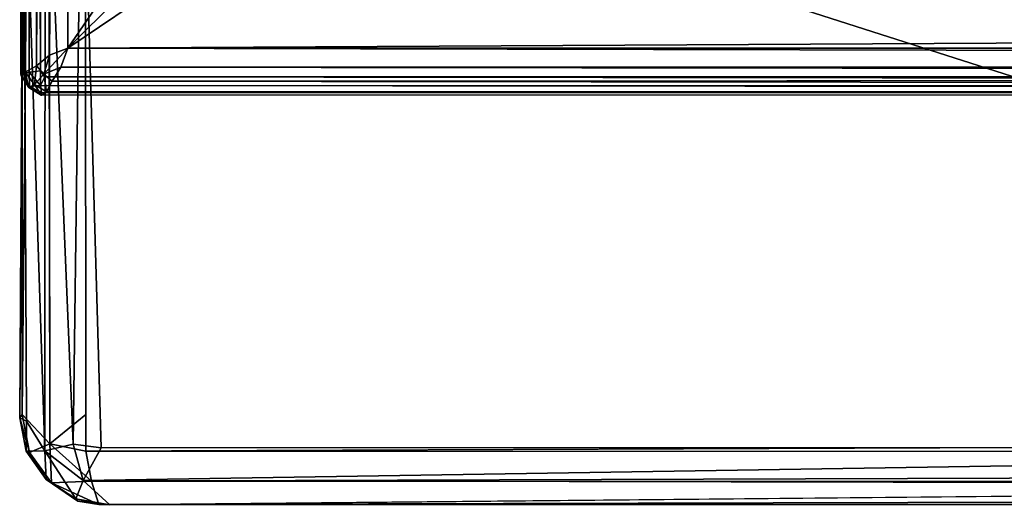
# Model space of a CAD drawing. Units: inches. Extents: x -17.8 to 29.1, y -39.5 to 39.5.
# Drawn here: x -17.8 to -13.7, y -39.5 to -37.5 of the extents above; entities that cross this region are included whole.
import ezdxf

# ---------------------------------------------------------------- set-up
doc = ezdxf.new("R2010")
doc.units = ezdxf.units.IN
doc.header["$MEASUREMENT"] = 0
doc.layers.add('SEAT-ARM', color=5, linetype='Continuous')
doc.layers.add('SEAT-ARMCAP', color=5, linetype='Continuous')

msp = doc.modelspace()

# ---------------------------------------------------------------- linework, layer by layer
at = {"layer": 'SEAT-ARM'}
for points in [[(-17.7627, -27.9671, 2.4146), (-17.731, -27.96, 2.3735), (-17.7383, -37.713, 2.3772)], [(-17.7383, -37.713, 2.3772), (-17.731, -27.96, 2.3735), (-17.6908, -37.7069, 2.3463)], [(-17.6908, -37.7069, 2.3463), (-17.731, -27.96, 2.3735), (-17.6955, -27.9783, 2.3491)], [(-17.7557, -37.7122, 17.7535), (-17.7566, -27.9772, 17.7549), (-17.774, -37.7195, 17.6704)], [(-17.7736, -27.9644, 2.4642), (-17.7627, -27.9671, 2.4146), (-17.7645, -37.7189, 2.418)], [(-17.7627, -27.9671, 2.4146), (-17.7383, -37.713, 2.3772), (-17.7645, -37.7189, 2.418)], [(-17.7566, -27.9772, 17.7549), (-17.7557, -37.7122, 17.7535), (-17.7152, -28.0047, 17.8155)], [(-17.7152, -28.0047, 17.8155), (-17.7557, -37.7122, 17.7535), (-17.7087, -37.6865, 17.8197)], [(-17.6561, -28.0454, 17.8551), (-17.7152, -28.0047, 17.8155), (-17.7087, -37.6865, 17.8197)], [(-17.6538, -37.6412, 17.856), (-17.6561, -28.0454, 17.8551), (-17.7087, -37.6865, 17.8197)], [(-17.5772, -28.075, 17.8713), (-17.6561, -28.0454, 17.8551), (-17.6538, -37.6412, 17.856)], [(-17.5772, -28.075, 17.8713), (-17.6538, -37.6412, 17.856), (-17.5772, -37.6125, 17.8713)], [(-17.3974, -37.3489, 17.8713), (-17.5772, -28.075, 17.8713), (-17.5772, -37.6125, 17.8713)], [(-17.3656, -37.4009, 17.8713), (-17.3974, -37.3489, 17.8713), (-17.5772, -37.6125, 17.8713)], [(-17.5772, -37.6125, 17.8713), (-17.3129, -37.4339, 17.8713), (-17.3656, -37.4009, 17.8713)], [(16.0228, -37.6125, 17.8713), (15.7618, -37.4323, 17.8713), (-17.5772, -37.6125, 17.8713)], [(-17.3129, -37.4339, 17.8713), (-17.5772, -37.6125, 17.8713), (15.7618, -37.4323, 17.8713)], [(-17.5772, -37.6125, 17.8713), (-17.6774, -37.7212, 17.8258), (-17.6068, -37.6914, 17.8551)], [(-17.5772, -37.6125, 17.8713), (-17.6538, -37.6412, 17.856), (-17.6774, -37.7212, 17.8258)], [(-17.5772, -37.6125, 17.8713), (-17.6068, -37.6914, 17.8551), (16.0515, -37.689, 17.856)], [(-17.5772, -37.6125, 17.8713), (16.0515, -37.689, 17.856), (16.0228, -37.6125, 17.8713)], [(-17.7087, -37.6865, 17.8197), (-17.6774, -37.7212, 17.8258), (-17.6538, -37.6412, 17.856)], [(-17.7171, -37.7643, 17.7619), (-17.7087, -37.6865, 17.8197), (-17.7557, -37.7122, 17.7535)], [(-17.7171, -37.7643, 17.7619), (-17.6774, -37.7212, 17.8258), (-17.7087, -37.6865, 17.8197)], [(-17.6774, -37.7212, 17.8258), (-17.6423, -37.7505, 17.8155), (-17.6068, -37.6914, 17.8551)], [(-17.6068, -37.6914, 17.8551), (-17.6423, -37.7505, 17.8155), (16.1121, -37.7348, 17.8251)], [(16.0515, -37.689, 17.856), (-17.6068, -37.6914, 17.8551), (16.1121, -37.7348, 17.8251)], [(-17.7557, -37.7122, 17.7535), (-17.774, -37.7195, 17.6704), (-17.7406, -37.7759, 17.6713)], [(-17.772, -37.7265, 2.4644), (-17.7406, -37.7759, 17.6713), (-17.774, -37.7195, 17.6704)], [(-17.772, -37.7265, 2.4644), (-17.7645, -37.7189, 2.418), (-17.7375, -37.7718, 2.427)], [(-17.772, -37.7265, 2.4644), (-17.7375, -37.7718, 2.427), (-17.7406, -37.7759, 17.6713)], [(-17.7375, -37.7718, 2.427), (-17.7645, -37.7189, 2.418), (-17.7383, -37.713, 2.3772)], [(-17.7171, -37.7643, 17.7619), (-17.7557, -37.7122, 17.7535), (-17.7406, -37.7759, 17.6713)], [(-17.7383, -37.713, 2.3772), (-17.6908, -37.7069, 2.3463), (-17.6917, -37.7683, 2.3749)], [(-17.6917, -37.7683, 2.3749), (-17.7375, -37.7718, 2.427), (-17.7383, -37.713, 2.3772)], [(-17.6658, -37.7949, 17.7504), (-17.6774, -37.7212, 17.8258), (-17.7171, -37.7643, 17.7619)], [(-17.6728, -37.7319, 2.3492), (-17.6917, -37.7683, 2.3749), (-17.6908, -37.7069, 2.3463)], [(-17.6917, -37.7683, 2.3749), (-17.6728, -37.7319, 2.3492), (16.1242, -37.7719, 2.3759)], [(-17.6658, -37.7949, 17.7504), (-17.6423, -37.7505, 17.8155), (-17.6774, -37.7212, 17.8258)], [(16.1151, -37.7243, 2.3455), (16.1242, -37.7719, 2.3759), (-17.6728, -37.7319, 2.3492)], [(-17.6423, -37.7505, 17.8155), (16.1174, -37.792, 17.7534), (16.1121, -37.7348, 17.8251)], [(-17.6871, -37.8086, 17.671), (-17.7171, -37.7643, 17.7619), (-17.7406, -37.7759, 17.6713)], [(-17.6893, -37.8078, 2.4609), (-17.7406, -37.7759, 17.6713), (-17.7375, -37.7718, 2.427)], [(-17.7406, -37.7759, 17.6713), (-17.6893, -37.8078, 2.4609), (-17.6871, -37.8086, 17.671)], [(-17.6869, -37.7979, 2.416), (-17.7375, -37.7718, 2.427), (-17.6917, -37.7683, 2.3749)], [(-17.6869, -37.7979, 2.416), (-17.6893, -37.8078, 2.4609), (-17.7375, -37.7718, 2.427)], [(-17.6658, -37.7949, 17.7504), (-17.7171, -37.7643, 17.7619), (-17.6871, -37.8086, 17.671)], [(16.1242, -37.7719, 2.3759), (16.1299, -37.7998, 2.4173), (-17.6917, -37.7683, 2.3749)], [(-17.6917, -37.7683, 2.3749), (16.1299, -37.7998, 2.4173), (-17.6869, -37.7979, 2.416)], [(-17.6658, -37.7949, 17.7504), (16.1174, -37.792, 17.7534), (-17.6423, -37.7505, 17.8155)], [(-17.6893, -37.8078, 2.4609), (-17.6869, -37.7979, 2.416), (16.1299, -37.7998, 2.4173)], [(16.1174, -37.792, 17.7534), (-17.6658, -37.7949, 17.7504), (16.1328, -37.8079, 17.6757)]]:
    msp.add_3dface(points, dxfattribs=at)
for points, invisible_edges in [([(-17.774, -37.7195, 17.6704), (-17.7719, -27.9623, 17.6722), (-17.7736, -27.9644, 2.4642)], 13), ([(-17.7566, -27.9772, 17.7549), (-17.7719, -27.9623, 17.6722), (-17.774, -37.7195, 17.6704)], 2), ([(-17.7736, -27.9644, 2.4642), (-17.772, -37.7265, 2.4644), (-17.774, -37.7195, 17.6704)], 13), ([(-17.7736, -27.9644, 2.4642), (-17.7645, -37.7189, 2.418), (-17.772, -37.7265, 2.4644)], 12), ([(-17.6955, -27.9783, 2.3491), (-17.6678, -27.9621, 2.3455), (-17.6908, -37.7069, 2.3463)], 2), ([(-17.6908, -37.7069, 2.3463), (-17.6678, -27.9621, 2.3455), (16.1151, -37.7243, 2.3455)], 15), ([(16.1372, -27.9822, 2.3465), (16.1151, -37.7243, 2.3455), (-17.6678, -27.9621, 2.3455)], 15), ([(-17.6728, -37.7319, 2.3492), (-17.6908, -37.7069, 2.3463), (16.1151, -37.7243, 2.3455)], 2), ([(-17.6893, -37.8078, 2.4609), (16.1299, -37.7998, 2.4173), (16.1338, -37.8088, 2.4697)], 12), ([(-17.6871, -37.8086, 17.671), (-17.6893, -37.8078, 2.4609), (16.1338, -37.8088, 2.4697)], 14), ([(-17.6658, -37.7949, 17.7504), (-17.6871, -37.8086, 17.671), (16.1328, -37.8079, 17.6757)], 2), ([(16.1338, -37.8088, 2.4697), (16.1328, -37.8079, 17.6757), (-17.6871, -37.8086, 17.671)], 14)]:
    msp.add_3dface(points, dxfattribs=dict(at, invisible_edges=invisible_edges))
at = {"layer": 'SEAT-ARMCAP'}
for points in [[(-17.7685, -28.2876, 18.1678), (-17.6647, -28.1811, 18.0176), (-17.7678, -39.1409, 18.1598)], [(-17.6647, -28.1811, 18.0176), (-17.6529, -39.2629, 18.0058), (-17.7678, -39.1409, 18.1598)], [(-8.7878, -39.2781, 22.56), (-8.7234, -36.2725, 22.7775), (-17.5193, -36.4877, 22.5319)], [(-17.6737, -39.2915, 22.2144), (-17.6722, -36.4547, 22.4341), (-17.7631, -36.5688, 22.2786)], [(-17.5555, -39.2647, 22.3101), (-17.6722, -36.4547, 22.4341), (-17.6737, -39.2915, 22.2144)], [(-17.5555, -39.2647, 22.3101), (-17.5193, -36.4877, 22.5319), (-17.6722, -36.4547, 22.4341)], [(-17.5193, -36.4877, 22.5319), (-17.5555, -39.2647, 22.3101), (-17.4382, -39.2794, 22.3362)], [(-17.5193, -36.4877, 22.5319), (-17.4382, -39.2794, 22.3362), (-8.7878, -39.2781, 22.56)], [(-17.7631, -36.5688, 22.2786), (-17.7774, -39.155, 21.9831), (-17.7501, -39.1679, 22.123)], [(-17.6737, -39.2915, 22.2144), (-17.7631, -36.5688, 22.2786), (-17.7501, -39.1679, 22.123)], [(-17.7678, -39.1409, 18.1598), (-17.738, -39.2983, 18.1695), (-17.7774, -39.155, 21.9831)], [(-17.6529, -39.2629, 18.0058), (-17.738, -39.2983, 18.1695), (-17.7678, -39.1409, 18.1598)], [(-17.5025, -39.2938, 17.931), (-17.6529, -39.2629, 18.0058), (-17.5015, -39.1398, 17.9017)], [(-17.7511, -39.2929, 21.9831), (-17.7774, -39.155, 21.9831), (-17.738, -39.2983, 18.1695)], [(-17.7501, -39.1679, 22.123), (-17.7774, -39.155, 21.9831), (-17.7511, -39.2929, 21.9831)], [(-17.7501, -39.1679, 22.123), (-17.7511, -39.2929, 21.9831), (-17.6737, -39.2915, 22.2144)], [(17.4452, -39.1575, 17.903), (17.451, -39.304, 17.936), (-17.5025, -39.2938, 17.931)], [(-17.6529, -39.2629, 18.0058), (-17.6449, -39.4254, 18.1494), (-17.738, -39.2983, 18.1695)], [(-17.6737, -39.2915, 22.2144), (-17.5132, -39.4157, 22.2341), (-17.5555, -39.2647, 22.3101)], [(-17.4791, -39.4186, 18.0097), (-17.6449, -39.4254, 18.1494), (-17.6529, -39.2629, 18.0058)], [(-17.5025, -39.2938, 17.931), (-17.4791, -39.4186, 18.0097), (-17.6529, -39.2629, 18.0058)], [(-17.5555, -39.2647, 22.3101), (-17.5132, -39.4157, 22.2341), (-17.4382, -39.2794, 22.3362)], [(-17.7511, -39.2929, 21.9831), (-17.6681, -39.4122, 22.0546), (-17.6737, -39.2915, 22.2144)], [(-17.7511, -39.2929, 21.9831), (-17.6449, -39.4254, 18.1494), (-17.6681, -39.4122, 22.0546)], [(-17.738, -39.2983, 18.1695), (-17.6449, -39.4254, 18.1494), (-17.7511, -39.2929, 21.9831)], [(-17.6737, -39.2915, 22.2144), (-17.5436, -39.4918, 22.0818), (-17.5132, -39.4157, 22.2341)], [(-17.6681, -39.4122, 22.0546), (-17.5436, -39.4918, 22.0818), (-17.6737, -39.2915, 22.2144)], [(-8.7878, -39.2781, 22.56), (-17.5132, -39.4157, 22.2341), (-8.7204, -39.434, 22.454)], [(-17.5132, -39.4157, 22.2341), (-8.7878, -39.2781, 22.56), (-17.4382, -39.2794, 22.3362)], [(17.451, -39.304, 17.936), (-17.4791, -39.4186, 18.0097), (-17.5025, -39.2938, 17.931)], [(17.4678, -39.4294, 18.0317), (-17.4791, -39.4186, 18.0097), (17.451, -39.304, 17.936)], [(-17.5436, -39.4918, 22.0818), (-17.6681, -39.4122, 22.0546), (-17.5357, -39.5023, 18.206)], [(-17.6681, -39.4122, 22.0546), (-17.6449, -39.4254, 18.1494), (-17.5357, -39.5023, 18.206)], [(-17.4791, -39.4186, 18.0097), (-17.4478, -39.516, 18.1591), (-17.6449, -39.4254, 18.1494)], [(-17.6449, -39.4254, 18.1494), (-17.4478, -39.516, 18.1591), (-17.5357, -39.5023, 18.206)], [(-17.402, -39.5174, 22.086), (-17.5132, -39.4157, 22.2341), (-17.5436, -39.4918, 22.0818)], [(-8.7204, -39.434, 22.454), (-17.5132, -39.4157, 22.2341), (-17.402, -39.5174, 22.086)], [(-17.4478, -39.516, 18.1591), (-17.4791, -39.4186, 18.0097), (17.4678, -39.4294, 18.0317)], [(-17.4478, -39.516, 18.1591), (17.4678, -39.4294, 18.0317), (17.4128, -39.5028, 18.1381)], [(-17.4478, -39.516, 18.1591), (-17.5436, -39.4918, 22.0818), (-17.5357, -39.5023, 18.206)], [(-17.5436, -39.4918, 22.0818), (-17.4478, -39.516, 18.1591), (-17.402, -39.5174, 22.086)], [(-8.4113, -39.5174, 22.3097), (-17.4478, -39.516, 18.1591), (7.717, -39.5234, 22.3027)]]:
    msp.add_3dface(points, dxfattribs=at)
for points, invisible_edges in [([(-17.5113, -28.2808, 17.9063), (-17.6529, -39.2629, 18.0058), (-17.6647, -28.1811, 18.0176)], 1), ([(-17.7678, -39.1409, 18.1598), (-17.7784, -31.9378, 22.2208), (-17.7685, -28.2876, 18.1678)], 3), ([(-17.5113, -28.2808, 17.9063), (-17.5015, -39.1398, 17.9017), (-17.6529, -39.2629, 18.0058)], 12), ([(-17.5015, -39.1398, 17.9017), (-17.5113, -28.2808, 17.9063), (-13.4312, -28.2611, 17.8931)], 14), ([(17.4452, -39.1575, 17.903), (-17.5015, -39.1398, 17.9017), (-13.4312, -28.2611, 17.8931)], 15), ([(-17.7631, -36.5688, 22.2786), (-17.7784, -31.9378, 22.2208), (-17.7678, -39.1409, 18.1598)], 15), ([(-17.7678, -39.1409, 18.1598), (-17.7774, -39.155, 21.9831), (-17.7631, -36.5688, 22.2786)], 12), ([(-17.5025, -39.2938, 17.931), (-17.5015, -39.1398, 17.9017), (17.4452, -39.1575, 17.903)], 2), ([(-17.402, -39.5174, 22.086), (-8.4113, -39.5174, 22.3097), (-8.7204, -39.434, 22.454)], 1), ([(-17.4478, -39.516, 18.1591), (17.4128, -39.5028, 18.1381), (17.4582, -39.5157, 18.2261)], 12), ([(17.4582, -39.5157, 18.2261), (7.717, -39.5234, 22.3027), (-17.4478, -39.516, 18.1591)], 12), ([(-17.4478, -39.516, 18.1591), (-8.4113, -39.5174, 22.3097), (-17.402, -39.5174, 22.086)], 2)]:
    msp.add_3dface(points, dxfattribs=dict(at, invisible_edges=invisible_edges))

doc.saveas('drawing.dxf')
